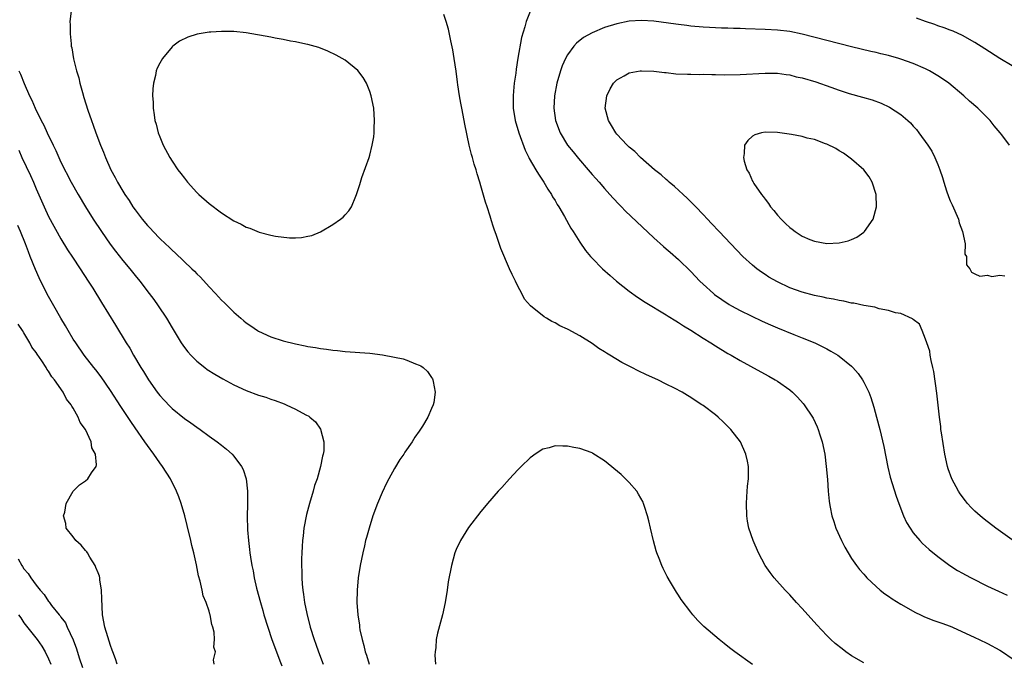
# Model space of a CAD drawing. Units: inches. Extents: x 2595000 to 2598000, y 1509000 to 1512000.
# Drawn here: x 2596860 to 2597020, y 1509095 to 1509199 of the extents above; entities that cross this region are included whole.
import ezdxf

# ---------------------------------------------------------------- set-up
doc = ezdxf.new("R2010")
doc.units = ezdxf.units.IN
doc.header["$MEASUREMENT"] = 0
doc.layers.add('LD25951509_2ft', color=254, linetype='Continuous')

msp = doc.modelspace()

# ---------------------------------------------------------------- linework, layer by layer
at = {"layer": 'LD25951509_2ft'}
for points, elevation in [([(2596868.67, 1509200.67), (2596868.43, 1509199), (2596868.48, 1509198.48), (2596868.47, 1509197), (2596868.63, 1509195.37), (2596868.68, 1509195), (2596868.74, 1509194.74), (2596869.04, 1509192.96), (2596869.51, 1509191), (2596869.87, 1509189.87), (2596870.06, 1509189), (2596870.47, 1509187.53), (2596870.73, 1509186.73), (2596871.35, 1509184.65), (2596871.92, 1509183), (2596872.22, 1509182.22), (2596872.64, 1509181), (2596873.4, 1509179), (2596873.87, 1509177.87), (2596874.19, 1509177), (2596875.08, 1509175), (2596875.76, 1509173.76), (2596876.15, 1509173), (2596877, 1509171.55), (2596877.35, 1509171), (2596878.02, 1509170.02), (2596878.66, 1509169), (2596879, 1509168.51), (2596880.16, 1509167), (2596881, 1509166), (2596881.5, 1509165.5), (2596881.93, 1509165), (2596883, 1509163.9), (2596883.94, 1509163), (2596884.5, 1509162.5), (2596885, 1509162), (2596885.54, 1509161.54), (2596888.2, 1509159), (2596888.61, 1509158.61), (2596889, 1509158.18), (2596889.61, 1509157.61), (2596891, 1509156.06), (2596892.02, 1509155), (2596893, 1509153.93), (2596893.48, 1509153.48), (2596895, 1509151.97), (2596896.1, 1509151), (2596896.59, 1509150.59), (2596897, 1509150.26), (2596897.74, 1509149.74), (2596898.85, 1509149), (2596899, 1509148.91), (2596901, 1509148), (2596903, 1509147.33), (2596905, 1509146.82), (2596906.53, 1509146.53), (2596907, 1509146.42), (2596908.24, 1509146.24), (2596909, 1509146.09), (2596909.98, 1509145.98), (2596911, 1509145.82), (2596911.76, 1509145.76), (2596913, 1509145.62), (2596917, 1509145.32), (2596919.06, 1509145.06), (2596921, 1509144.71), (2596922.41, 1509144.41), (2596923, 1509144.22), (2596924.39, 1509143.61), (2596925, 1509143.4), (2596925.27, 1509143.27), (2596925.63, 1509143), (2596926.34, 1509142.34), (2596927, 1509141.38), (2596927.17, 1509141.17), (2596927.24, 1509141), (2596927.26, 1509140.74), (2596927.59, 1509139), (2596927.35, 1509137.35), (2596927.27, 1509137), (2596927, 1509136.37), (2596926.4, 1509135), (2596925.53, 1509133.53), (2596925, 1509132.71), (2596924.28, 1509131.72), (2596923.86, 1509131), (2596922.69, 1509129.31), (2596922.52, 1509129), (2596921.89, 1509128.11), (2596921, 1509126.68), (2596920.08, 1509125), (2596919.71, 1509124.29), (2596919, 1509122.77), (2596918.25, 1509121), (2596917.52, 1509119), (2596916.88, 1509117), (2596916.47, 1509115.53), (2596916.33, 1509115), (2596916.14, 1509114.14), (2596915.86, 1509113), (2596915.47, 1509111), (2596915.15, 1509109), (2596914.94, 1509107), (2596914.9, 1509105), (2596915.05, 1509103), (2596915.32, 1509101.32), (2596915.35, 1509101), (2596915.42, 1509100.58), (2596915.75, 1509099), (2596916.03, 1509098.03), (2596916.27, 1509097), (2596916.47, 1509096.47), (2596916.93, 1509095)], 7910), ([(2596943.09, 1509200.91), (2596942.33, 1509199), (2596942.13, 1509198.13), (2596941.58, 1509196.42), (2596941, 1509193.08), (2596940.71, 1509191.29), (2596940.65, 1509190.65), (2596940.41, 1509189), (2596940.26, 1509187.74), (2596940.22, 1509187), (2596940.24, 1509186.24), (2596940.24, 1509185), (2596940.56, 1509183), (2596941.13, 1509181), (2596942.16, 1509178.16), (2596942.76, 1509177), (2596942.83, 1509176.83), (2596943.91, 1509175), (2596944.3, 1509174.3), (2596945.2, 1509173), (2596945.85, 1509171.85), (2596946.42, 1509171), (2596946.61, 1509170.61), (2596947, 1509170.02), (2596947.37, 1509169.37), (2596947.62, 1509169), (2596948.54, 1509167.46), (2596949.57, 1509165.57), (2596949.94, 1509165), (2596951, 1509163.27), (2596951.94, 1509161.94), (2596952.73, 1509161), (2596953, 1509160.7), (2596954.7, 1509159), (2596955.91, 1509157.91), (2596956.97, 1509157), (2596959, 1509155.38), (2596960.37, 1509154.37), (2596961.59, 1509153.59), (2596965, 1509151.52), (2596965.31, 1509151.31), (2596966.54, 1509150.54), (2596967, 1509150.3), (2596967.78, 1509149.78), (2596969, 1509149.07), (2596971, 1509147.78), (2596972.25, 1509147), (2596973, 1509146.51), (2596975, 1509145.28), (2596975.51, 1509145), (2596977, 1509144.12), (2596980.33, 1509142.33), (2596981.61, 1509141.61), (2596982.65, 1509141), (2596983, 1509140.78), (2596985, 1509139.38), (2596985.46, 1509139), (2596986.24, 1509138.24), (2596987.19, 1509137.19), (2596987.34, 1509137), (2596988.67, 1509135), (2596988.79, 1509134.79), (2596989.44, 1509133.44), (2596989.62, 1509133), (2596989.87, 1509132.13), (2596990.25, 1509131), (2596990.66, 1509129), (2596990.92, 1509127), (2596991.1, 1509124.91), (2596991.22, 1509123), (2596991.38, 1509121.38), (2596991.44, 1509121), (2596991.57, 1509120.43), (2596991.84, 1509119), (2596992.12, 1509118.12), (2596992.49, 1509117), (2596993.37, 1509115), (2596993.92, 1509113.92), (2596994.44, 1509113), (2596995, 1509112.13), (2596995.79, 1509111), (2596996.32, 1509110.32), (2596997, 1509109.56), (2596997.26, 1509109.26), (2596997.5, 1509109), (2596999, 1509107.55), (2596999.64, 1509107), (2597000.39, 1509106.39), (2597001, 1509105.99), (2597001.58, 1509105.58), (2597003, 1509104.73), (2597005.37, 1509103.37), (2597006.18, 1509103), (2597006.73, 1509102.73), (2597008.15, 1509102.15), (2597009, 1509101.88), (2597009.63, 1509101.63), (2597011, 1509101.15), (2597011.34, 1509101), (2597015, 1509099.3), (2597015.69, 1509099), (2597017, 1509098.38), (2597019, 1509097.29), (2597019.47, 1509097), (2597021, 1509095.95)], 7912), ([(2596997, 1509095.2), (2596995, 1509096.36), (2596994.09, 1509097), (2596993.47, 1509097.47), (2596992.37, 1509098.37), (2596991.67, 1509099), (2596991, 1509099.64), (2596989.37, 1509101.37), (2596987, 1509104.02), (2596986.08, 1509105), (2596985, 1509106.21), (2596984.26, 1509107), (2596982.49, 1509109), (2596981.84, 1509109.84), (2596981.05, 1509111), (2596979.96, 1509113), (2596979.1, 1509115), (2596978.4, 1509117), (2596978.17, 1509118.17), (2596978.04, 1509119), (2596977.98, 1509121), (2596978.07, 1509122.07), (2596978.18, 1509123.82), (2596978.3, 1509125), (2596978.31, 1509127), (2596978.15, 1509127.85), (2596977.9, 1509129), (2596977.03, 1509131), (2596975.49, 1509133), (2596975, 1509133.49), (2596974.21, 1509134.21), (2596973.41, 1509135), (2596973, 1509135.33), (2596971, 1509136.85), (2596970.78, 1509137), (2596969.67, 1509137.67), (2596969, 1509138.15), (2596968.46, 1509138.46), (2596967.59, 1509139), (2596966.33, 1509139.67), (2596965, 1509140.34), (2596963.63, 1509141), (2596961.81, 1509141.81), (2596960.46, 1509142.46), (2596959.45, 1509143), (2596957.81, 1509143.81), (2596955.9, 1509145), (2596955.32, 1509145.32), (2596955, 1509145.55), (2596954.11, 1509146.11), (2596953, 1509146.92), (2596951, 1509148.16), (2596949.15, 1509149.15), (2596949, 1509149.24), (2596947.77, 1509149.77), (2596947, 1509150.26), (2596946.47, 1509150.47), (2596945.62, 1509151), (2596945.22, 1509151.22), (2596943.01, 1509153), (2596942.06, 1509154.06), (2596941.61, 1509155), (2596941, 1509156.15), (2596940.58, 1509157), (2596940.04, 1509158.04), (2596939.64, 1509159), (2596938.25, 1509162.25), (2596937.48, 1509164.52), (2596937.21, 1509165.21), (2596937, 1509165.91), (2596936.72, 1509166.72), (2596936.51, 1509167.49), (2596936.02, 1509169), (2596935.76, 1509169.76), (2596935, 1509172.41), (2596934.82, 1509173), (2596934.37, 1509174.37), (2596934.22, 1509175), (2596933.91, 1509175.91), (2596933.64, 1509177), (2596933.48, 1509177.48), (2596933.12, 1509179), (2596932.4, 1509182.4), (2596932.3, 1509183), (2596931.89, 1509185), (2596931.77, 1509185.77), (2596931.53, 1509187), (2596931.25, 1509188.75), (2596931.21, 1509189.21), (2596930.97, 1509190.97), (2596930.67, 1509193), (2596930.44, 1509194.44), (2596930.13, 1509195.87), (2596929.74, 1509197.74), (2596929.38, 1509199), (2596929, 1509200.13)], 7910), ([(2597020.56, 1509179), (2597019.33, 1509180.67), (2597019.08, 1509181), (2597018.12, 1509182.12), (2597017.46, 1509183), (2597015.44, 1509185), (2597014.13, 1509186.13), (2597013.18, 1509187), (2597010.75, 1509189), (2597009.73, 1509189.73), (2597009, 1509190.21), (2597007.66, 1509191), (2597007, 1509191.34), (2597005, 1509192.18), (2597003, 1509192.89), (2597002.65, 1509193), (2597001, 1509193.48), (2596999.76, 1509193.76), (2596999, 1509193.96), (2596998.14, 1509194.14), (2596995, 1509194.89), (2596991, 1509195.93), (2596987, 1509196.94), (2596985, 1509197.38), (2596983, 1509197.62), (2596981, 1509197.72), (2596977.83, 1509197.83), (2596977, 1509197.87), (2596975.89, 1509197.89), (2596975, 1509197.94), (2596973.94, 1509197.94), (2596973, 1509198), (2596972.02, 1509198.02), (2596971, 1509198.08), (2596969, 1509198.25), (2596968.35, 1509198.35), (2596967, 1509198.5), (2596966.57, 1509198.57), (2596963, 1509199.03), (2596961, 1509199.16), (2596959, 1509199.04), (2596957, 1509198.65), (2596955, 1509198.03), (2596953, 1509197.19), (2596951.6, 1509196.4), (2596950.48, 1509195.52), (2596950.02, 1509195), (2596949, 1509193.6), (2596948.67, 1509193), (2596948.16, 1509191.84), (2596947.87, 1509191), (2596947.29, 1509189), (2596946.91, 1509187), (2596946.8, 1509185), (2596947.06, 1509183), (2596947.82, 1509181), (2596949.04, 1509179), (2596949.91, 1509177.91), (2596950.81, 1509176.81), (2596952.38, 1509175), (2596953, 1509174.25), (2596953.58, 1509173.58), (2596954.13, 1509173), (2596955, 1509171.99), (2596955.9, 1509171), (2596956.41, 1509170.41), (2596957.37, 1509169.37), (2596957.76, 1509169), (2596958.36, 1509168.36), (2596963, 1509163.98), (2596964.57, 1509162.57), (2596965, 1509162.22), (2596965.65, 1509161.65), (2596967, 1509160.5), (2596969, 1509158.54), (2596970.45, 1509157), (2596971, 1509156.48), (2596972.65, 1509155), (2596972.84, 1509154.84), (2596974.01, 1509154.01), (2596975.22, 1509153.22), (2596975.6, 1509153), (2596977, 1509152.25), (2596980.52, 1509150.52), (2596981.9, 1509149.9), (2596983, 1509149.42), (2596985.66, 1509148.34), (2596987, 1509147.82), (2596989.04, 1509147), (2596990.38, 1509146.38), (2596991, 1509146.02), (2596991.68, 1509145.68), (2596992.77, 1509145), (2596993, 1509144.84), (2596995, 1509143.23), (2596995.23, 1509143), (2596996.06, 1509142.06), (2596996.81, 1509141), (2596997, 1509140.66), (2596997.81, 1509139), (2596998.14, 1509138.14), (2596998.62, 1509136.62), (2596999.07, 1509135), (2596999.59, 1509133), (2597000.23, 1509130.23), (2597000.9, 1509126.9), (2597001.28, 1509125.28), (2597002.21, 1509122.21), (2597002.65, 1509121), (2597003.45, 1509119), (2597003.93, 1509117.93), (2597004.5, 1509117), (2597005, 1509116.27), (2597006.06, 1509115), (2597006.52, 1509114.52), (2597007, 1509114.1), (2597007.57, 1509113.57), (2597009, 1509112.42), (2597010.9, 1509111), (2597012.19, 1509110.19), (2597013, 1509109.76), (2597013.48, 1509109.48), (2597014.37, 1509109), (2597017, 1509107.65), (2597018.81, 1509106.81), (2597020.2, 1509106.2)], 7914), ([(2597021, 1509191.81), (2597019, 1509193.04), (2597016.6, 1509194.6), (2597015, 1509195.63), (2597013, 1509196.73), (2597011.44, 1509197.44), (2597011, 1509197.59), (2597010, 1509198), (2597009, 1509198.3), (2597008.5, 1509198.5), (2597007, 1509198.98), (2597005.53, 1509199.53)], 7912), ([(2596860.19, 1509191), (2596860.47, 1509190.47), (2596861.03, 1509188.97), (2596861.92, 1509187), (2596862.28, 1509186.28), (2596862.82, 1509185), (2596863.81, 1509183), (2596864.23, 1509182.23), (2596864.77, 1509181), (2596865.72, 1509179), (2596866.15, 1509178.15), (2596866.65, 1509177), (2596867, 1509176.26), (2596868.68, 1509173), (2596869.79, 1509171), (2596870.95, 1509169), (2596872.21, 1509167), (2596873.56, 1509165), (2596874.99, 1509162.99), (2596875.85, 1509161.85), (2596877, 1509160.35), (2596878.13, 1509159), (2596879, 1509157.91), (2596879.77, 1509157), (2596881.31, 1509155), (2596882.02, 1509154.02), (2596882.74, 1509153), (2596884.08, 1509151), (2596885, 1509149.42), (2596886.48, 1509147), (2596887, 1509146.27), (2596887.55, 1509145.55), (2596888.04, 1509145), (2596889, 1509144.04), (2596890.29, 1509143), (2596890.7, 1509142.7), (2596891.92, 1509141.92), (2596893.19, 1509141.19), (2596895, 1509140.23), (2596897, 1509139.31), (2596899, 1509138.56), (2596900.19, 1509138.19), (2596901, 1509137.9), (2596901.69, 1509137.69), (2596903.14, 1509137.14), (2596903.48, 1509137), (2596905, 1509136.27), (2596906.64, 1509135.36), (2596907.12, 1509135.12), (2596907.28, 1509135), (2596908.21, 1509134.21), (2596909.04, 1509133.04), (2596909.57, 1509131), (2596909.54, 1509129.54), (2596909.46, 1509129), (2596909.35, 1509128.65), (2596909.05, 1509127), (2596908.46, 1509125), (2596908.08, 1509123.92), (2596907.83, 1509123), (2596907.23, 1509121), (2596906.78, 1509119.22), (2596906.35, 1509117), (2596906.2, 1509115.8), (2596906.11, 1509115), (2596906.07, 1509114.07), (2596905.98, 1509113), (2596905.94, 1509112.06), (2596905.94, 1509111), (2596905.99, 1509109.99), (2596905.99, 1509109), (2596906.06, 1509107.94), (2596906.16, 1509107), (2596906.29, 1509106.29), (2596906.45, 1509105), (2596906.8, 1509103.2), (2596907.36, 1509101), (2596907.98, 1509099), (2596908.26, 1509098.26), (2596908.68, 1509097), (2596909.46, 1509095)], 7912), ([(2597021, 1509115.11), (2597018.37, 1509117), (2597016.47, 1509118.47), (2597015.83, 1509119), (2597015, 1509119.75), (2597014.36, 1509120.36), (2597013.8, 1509121), (2597013.44, 1509121.44), (2597012.59, 1509122.59), (2597012.32, 1509123), (2597011.23, 1509125), (2597010.64, 1509126.64), (2597010.53, 1509127), (2597010.12, 1509129), (2597009.56, 1509132.44), (2597009.49, 1509133), (2597009.45, 1509133.45), (2597009.23, 1509135), (2597008.84, 1509138.84), (2597008.34, 1509142.34), (2597008.18, 1509143), (2597007.88, 1509144.12), (2597007.74, 1509145), (2597007.67, 1509145.67), (2597007.19, 1509147), (2597007, 1509147.62), (2597006.42, 1509149), (2597006.03, 1509150.03), (2597005, 1509150.78), (2597004.9, 1509150.9), (2597003, 1509151.73), (2597002.15, 1509151.85), (2597001, 1509152.26), (2596999.48, 1509152.52), (2596998.77, 1509152.77), (2596997, 1509153.07), (2596995.4, 1509153.4), (2596995, 1509153.44), (2596993.74, 1509153.74), (2596993, 1509153.84), (2596992.07, 1509154.07), (2596991, 1509154.26), (2596990.4, 1509154.4), (2596989, 1509154.68), (2596987, 1509155.18), (2596985, 1509155.91), (2596983, 1509156.85), (2596981.64, 1509157.64), (2596981, 1509158.05), (2596980.43, 1509158.43), (2596979.67, 1509159), (2596979, 1509159.55), (2596977.43, 1509161), (2596975.44, 1509163), (2596973.55, 1509165), (2596972.33, 1509166.33), (2596971.69, 1509167), (2596971, 1509167.75), (2596969.79, 1509169), (2596969.41, 1509169.41), (2596968.4, 1509170.4), (2596967.73, 1509171), (2596966.32, 1509172.32), (2596965.47, 1509173), (2596965.24, 1509173.24), (2596965, 1509173.43), (2596964.18, 1509174.18), (2596963.1, 1509175), (2596960.82, 1509177), (2596959.94, 1509177.94), (2596959, 1509178.69), (2596958.85, 1509178.85), (2596958.67, 1509179), (2596957, 1509180.79), (2596956.82, 1509181), (2596956.17, 1509182.17), (2596955.66, 1509183), (2596955.14, 1509185), (2596955.37, 1509187), (2596955.91, 1509188.09), (2596956.45, 1509189), (2596957, 1509189.55), (2596958.22, 1509190.22), (2596959, 1509190.67), (2596960.77, 1509191), (2596961, 1509191.03), (2596963, 1509190.95), (2596964.74, 1509190.74), (2596965, 1509190.73), (2596966.56, 1509190.56), (2596968.46, 1509190.46), (2596969, 1509190.47), (2596970.43, 1509190.43), (2596971, 1509190.46), (2596972.41, 1509190.41), (2596973, 1509190.43), (2596974.39, 1509190.39), (2596977, 1509190.42), (2596981, 1509190.65), (2596982.62, 1509190.62), (2596983, 1509190.63), (2596984.4, 1509190.4), (2596985, 1509190.36), (2596986.07, 1509190.07), (2596987, 1509189.89), (2596989.23, 1509189.23), (2596991.65, 1509188.35), (2596993, 1509187.89), (2596994.65, 1509187.35), (2596996.78, 1509186.78), (2596998.33, 1509186.33), (2596999.81, 1509185.81), (2597001.15, 1509185.15), (2597003, 1509183.94), (2597004.14, 1509183), (2597004.58, 1509182.58), (2597005, 1509182.08), (2597005.52, 1509181.52), (2597005.93, 1509181), (2597007.37, 1509179), (2597008, 1509178), (2597008.51, 1509177), (2597009, 1509175.85), (2597009.33, 1509175), (2597009.75, 1509173.75), (2597009.95, 1509173), (2597010.38, 1509171.62), (2597010.7, 1509170.7), (2597011, 1509169.99), (2597011.33, 1509169.33), (2597012.34, 1509167), (2597012.42, 1509166.42), (2597013, 1509165), (2597013.41, 1509163), (2597013.38, 1509161.38), (2597013.62, 1509161), (2597013.61, 1509159.61), (2597014.18, 1509159), (2597014.44, 1509158.44), (2597015, 1509158.19), (2597015.79, 1509157.79), (2597017, 1509157.93), (2597017.75, 1509157.75), (2597019, 1509157.95), (2597019.84, 1509157.84)], 7916), ([(2596860.16, 1509178.16), (2596860.69, 1509177), (2596862.08, 1509174.08), (2596862.56, 1509173), (2596863, 1509171.95), (2596864.27, 1509169), (2596865, 1509167.47), (2596867, 1509163.86), (2596868.07, 1509162.07), (2596868.85, 1509160.85), (2596870.12, 1509159), (2596871.43, 1509157), (2596872.15, 1509155.85), (2596873.55, 1509153.55), (2596875.85, 1509149.85), (2596877.58, 1509147), (2596878.13, 1509146.13), (2596878.76, 1509145), (2596879.95, 1509143), (2596880.36, 1509142.36), (2596881, 1509141.27), (2596881.18, 1509141), (2596882.6, 1509139), (2596883, 1509138.49), (2596883.71, 1509137.71), (2596884.69, 1509136.69), (2596885, 1509136.4), (2596887, 1509134.78), (2596888.04, 1509134.04), (2596889, 1509133.35), (2596889.52, 1509133), (2596891, 1509131.91), (2596892.31, 1509131), (2596893, 1509130.42), (2596893.81, 1509129.81), (2596894.71, 1509129), (2596895, 1509128.65), (2596896.23, 1509127), (2596896.49, 1509126.49), (2596896.98, 1509125), (2596897.22, 1509123), (2596897.22, 1509121.22), (2596897.19, 1509120.81), (2596897.17, 1509119), (2596897.23, 1509116.77), (2596897.36, 1509115), (2596897.55, 1509113.55), (2596897.6, 1509113), (2596897.69, 1509112.31), (2596897.9, 1509111), (2596898.1, 1509110.1), (2596898.28, 1509109), (2596898.67, 1509107.33), (2596899.29, 1509105), (2596899.68, 1509103.68), (2596899.87, 1509103), (2596900.5, 1509101), (2596901.17, 1509099), (2596901.89, 1509097), (2596902.46, 1509095.54), (2596902.75, 1509094.75)], 7914), ([(2596891.81, 1509095), (2596891.72, 1509095.72), (2596892.03, 1509097), (2596891.77, 1509097.77), (2596891.87, 1509099), (2596891.81, 1509100.19), (2596891.58, 1509101), (2596891.41, 1509101.41), (2596891.17, 1509103), (2596891.12, 1509103.12), (2596891, 1509103.6), (2596890.53, 1509105), (2596890.04, 1509106.04), (2596889.87, 1509107), (2596889.55, 1509108.45), (2596889.28, 1509109.28), (2596888.94, 1509111.06), (2596888.5, 1509113), (2596888.2, 1509114.2), (2596888.03, 1509115), (2596887.45, 1509117.45), (2596887.05, 1509119), (2596886.46, 1509121), (2596886.08, 1509122.08), (2596885.73, 1509123), (2596884.73, 1509125), (2596883.45, 1509127), (2596883, 1509127.59), (2596882.04, 1509129), (2596881, 1509130.38), (2596880.59, 1509131), (2596879, 1509133.25), (2596878.29, 1509134.29), (2596876.69, 1509136.69), (2596875, 1509139.31), (2596873.49, 1509141.49), (2596872.63, 1509142.63), (2596872.33, 1509143), (2596870.78, 1509145), (2596869.39, 1509147), (2596869, 1509147.62), (2596868.18, 1509149), (2596867.76, 1509149.76), (2596867, 1509151), (2596865.84, 1509153), (2596865, 1509154.49), (2596864.73, 1509155), (2596863.5, 1509157.5), (2596862.89, 1509158.89), (2596862.04, 1509161), (2596861.73, 1509161.73), (2596861.25, 1509163), (2596860.44, 1509165), (2596860, 1509166)], 7916), ([(2596876.12, 1509095), (2596875.85, 1509095.85), (2596875.39, 1509097), (2596875.3, 1509097.3), (2596875, 1509098.05), (2596874.57, 1509099.43), (2596874.12, 1509101), (2596873.74, 1509103), (2596873.68, 1509104.32), (2596873.6, 1509105.6), (2596873.58, 1509107), (2596873.32, 1509108.68), (2596873.28, 1509109), (2596873.24, 1509109.24), (2596873, 1509109.81), (2596872.67, 1509110.67), (2596872.52, 1509111), (2596871.66, 1509112.34), (2596871.29, 1509113), (2596871.21, 1509113.21), (2596871, 1509113.42), (2596870.28, 1509114.28), (2596869.43, 1509115), (2596869, 1509115.64), (2596867.86, 1509117), (2596867.77, 1509117.77), (2596867.42, 1509119), (2596867.61, 1509119.61), (2596867.82, 1509121), (2596868.98, 1509123.02), (2596869.99, 1509124.01), (2596871, 1509124.67), (2596871.38, 1509125), (2596871.95, 1509125.95), (2596872.68, 1509127), (2596872.76, 1509127.24), (2596872.58, 1509129), (2596872, 1509130), (2596871.88, 1509131), (2596870.98, 1509133), (2596870.11, 1509134.11), (2596869.81, 1509135), (2596869, 1509136.44), (2596868.75, 1509136.75), (2596868.67, 1509137), (2596867.9, 1509137.9), (2596867.36, 1509139), (2596865.94, 1509141), (2596865.51, 1509141.51), (2596865, 1509142.43), (2596864.72, 1509142.72), (2596864.59, 1509143), (2596863.91, 1509144.09), (2596863.16, 1509145.16), (2596863, 1509145.45), (2596862.29, 1509146.29), (2596861.96, 1509147), (2596861, 1509148.65), (2596860.78, 1509149), (2596860.05, 1509150.05)], 7918), ([(2596979, 1509094.94), (2596976.13, 1509097), (2596975.49, 1509097.49), (2596975, 1509097.89), (2596974.36, 1509098.36), (2596973.56, 1509099), (2596971.09, 1509101.09), (2596970.1, 1509102.1), (2596969.31, 1509103), (2596969, 1509103.4), (2596967.45, 1509105.45), (2596967, 1509106.16), (2596966.66, 1509106.66), (2596965.7, 1509108.3), (2596965.17, 1509109.17), (2596964.5, 1509110.5), (2596964.29, 1509111), (2596963.87, 1509112.13), (2596963.51, 1509113), (2596963.37, 1509113.37), (2596962.94, 1509114.94), (2596962.45, 1509117), (2596962.19, 1509118.19), (2596961.98, 1509119), (2596961.49, 1509120.51), (2596961.35, 1509121), (2596961.25, 1509121.25), (2596960.54, 1509122.54), (2596960.22, 1509123), (2596959, 1509124.41), (2596957.69, 1509125.69), (2596955, 1509127.92), (2596953.12, 1509129.12), (2596953, 1509129.18), (2596951, 1509129.92), (2596950.05, 1509130.05), (2596949, 1509130.31), (2596948.26, 1509130.26), (2596947, 1509130.36), (2596946.03, 1509130.03), (2596945, 1509129.78), (2596943.8, 1509129), (2596943.33, 1509128.67), (2596943, 1509128.41), (2596941.52, 1509127), (2596941, 1509126.47), (2596939.64, 1509125), (2596938.39, 1509123.61), (2596937.78, 1509123), (2596936.05, 1509121), (2596935.57, 1509120.43), (2596935, 1509119.73), (2596933, 1509117.11), (2596931.68, 1509115), (2596931, 1509113.57), (2596930.77, 1509113), (2596930.21, 1509111), (2596929.69, 1509108.31), (2596929.53, 1509107), (2596929.21, 1509105), (2596928.79, 1509103), (2596927.99, 1509100.01), (2596927.78, 1509099), (2596927.68, 1509097.68), (2596927.57, 1509097), (2596927.54, 1509096.46), (2596927.67, 1509095)], 7908), ([(2596860.08, 1509112.08), (2596860.66, 1509111), (2596860.8, 1509110.8), (2596861, 1509110.45), (2596861.67, 1509109.67), (2596862.11, 1509109), (2596863, 1509107.77), (2596863.62, 1509107), (2596864.29, 1509106.29), (2596865, 1509105.15), (2596865.08, 1509105.08), (2596865.12, 1509105), (2596865.49, 1509104.51), (2596866.71, 1509103), (2596866.85, 1509102.85), (2596867, 1509102.63), (2596867.71, 1509101.71), (2596868, 1509101), (2596868.96, 1509098.96), (2596869.51, 1509097.51), (2596869.95, 1509096.05), (2596870.47, 1509094.47)], 7920), ([(2596860.14, 1509103), (2596860.49, 1509102.49), (2596861, 1509101.72), (2596863.13, 1509099), (2596863.92, 1509097.92), (2596864.47, 1509097), (2596865, 1509095.89), (2596865.38, 1509095)], 7922)]:
    msp.add_lwpolyline(points, dxfattribs=dict(at, elevation=elevation))
for points, elevation in [([(2596914.88, 1509171), (2596915.4, 1509172.6), (2596915.5, 1509173), (2596915.74, 1509173.74), (2596916.89, 1509177), (2596917, 1509177.36), (2596917.41, 1509179), (2596917.65, 1509180.35), (2596917.71, 1509181), (2596917.72, 1509181.72), (2596917.79, 1509183), (2596917.64, 1509185), (2596917.23, 1509187), (2596917, 1509187.68), (2596916.45, 1509189), (2596915.93, 1509189.93), (2596915.07, 1509191.07), (2596913, 1509192.72), (2596912.55, 1509193), (2596911.56, 1509193.56), (2596910.21, 1509194.21), (2596908.77, 1509194.77), (2596907, 1509195.28), (2596906.67, 1509195.33), (2596905, 1509195.73), (2596904.16, 1509195.84), (2596903, 1509196.1), (2596901.7, 1509196.3), (2596901, 1509196.46), (2596897, 1509197.15), (2596895, 1509197.38), (2596893.38, 1509197.38), (2596893, 1509197.4), (2596891.28, 1509197.28), (2596891, 1509197.27), (2596889.07, 1509196.93), (2596887.53, 1509196.47), (2596886.2, 1509195.8), (2596885.14, 1509195), (2596885, 1509194.88), (2596883.44, 1509193), (2596883, 1509192.24), (2596882.57, 1509191.43), (2596882.43, 1509191), (2596882.29, 1509190.29), (2596881.97, 1509189), (2596881.89, 1509188.11), (2596881.85, 1509187), (2596881.93, 1509185.93), (2596881.95, 1509185), (2596882.08, 1509183.92), (2596882.22, 1509183), (2596882.4, 1509182.4), (2596882.74, 1509181), (2596883, 1509180.32), (2596883.55, 1509179), (2596884.62, 1509177), (2596885, 1509176.41), (2596885.95, 1509175), (2596886.42, 1509174.42), (2596887, 1509173.64), (2596887.5, 1509173), (2596889, 1509171.34), (2596889.34, 1509171), (2596891, 1509169.54), (2596893, 1509168.02), (2596895, 1509166.75), (2596896.19, 1509166.2), (2596897, 1509165.73), (2596897.57, 1509165.57), (2596899.09, 1509164.91), (2596901, 1509164.41), (2596901.75, 1509164.25), (2596904, 1509164), (2596905, 1509163.99), (2596905.95, 1509164.05), (2596907, 1509164.24), (2596907.6, 1509164.4), (2596909.04, 1509164.96), (2596911, 1509166.13), (2596912.27, 1509167), (2596912.67, 1509167.33), (2596913, 1509167.7), (2596913.64, 1509168.36), (2596914.02, 1509169), (2596914.76, 1509170.76)], 7908), ([(2596988.26, 1509163.74), (2596989, 1509163.44), (2596991, 1509163.1), (2596993, 1509163.2), (2596994.47, 1509163.53), (2596995, 1509163.73), (2596995.87, 1509164.13), (2596997, 1509164.91), (2596997.09, 1509165), (2596998.51, 1509167), (2596999.07, 1509169), (2596998.99, 1509171), (2596998.34, 1509173), (2596997.88, 1509173.88), (2596996.98, 1509175), (2596995, 1509176.71), (2596993.69, 1509177.69), (2596993, 1509178.06), (2596992.45, 1509178.45), (2596991, 1509179.14), (2596990.79, 1509179.21), (2596989, 1509179.89), (2596987.85, 1509180.15), (2596987, 1509180.37), (2596985.31, 1509180.69), (2596983, 1509181.05), (2596981, 1509181.1), (2596980.44, 1509181), (2596979.34, 1509180.66), (2596979, 1509180.44), (2596978.23, 1509179.77), (2596977.7, 1509179), (2596977.62, 1509177.62), (2596977.49, 1509177), (2596977.6, 1509176.4), (2596978.06, 1509175), (2596978.44, 1509174.44), (2596979, 1509173.17), (2596979.06, 1509173.06), (2596979.08, 1509173), (2596979.21, 1509172.79), (2596980.42, 1509171), (2596980.69, 1509170.69), (2596981, 1509170.23), (2596981.56, 1509169.56), (2596981.89, 1509169), (2596982.41, 1509168.41), (2596983, 1509167.64), (2596983.59, 1509167), (2596984.33, 1509166.33), (2596985, 1509165.66), (2596985.38, 1509165.39), (2596985.86, 1509165), (2596987, 1509164.26)], 7918)]:
    msp.add_lwpolyline(points, close=True, dxfattribs=dict(at, elevation=elevation))

doc.saveas('drawing.dxf')
